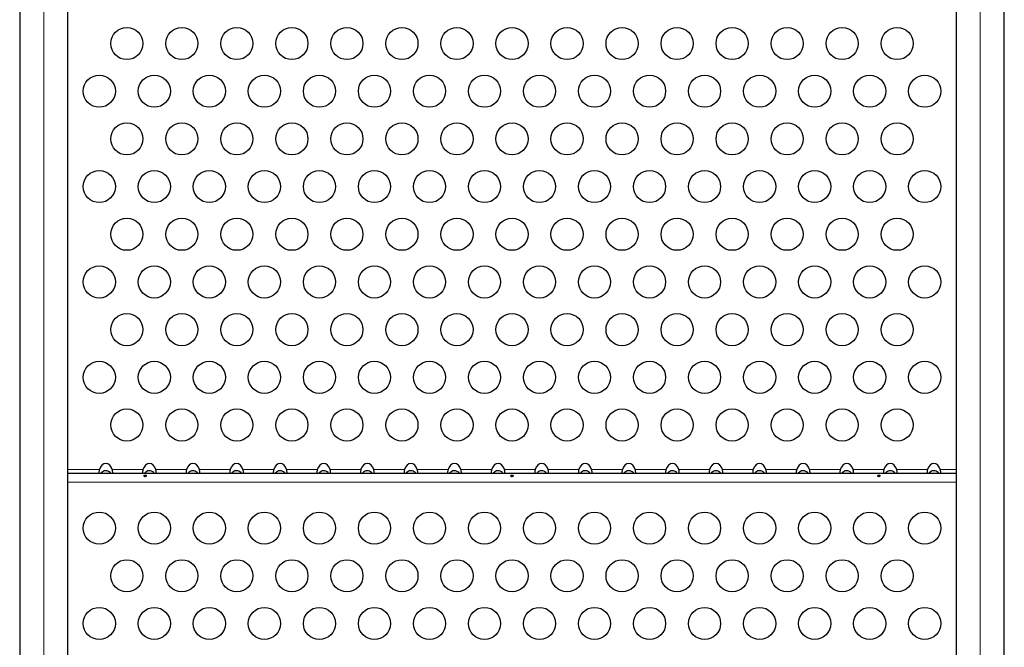
# Model space of a CAD drawing. Units: inches. Extents: x -454 to 122, y -88 to 464.
# Drawn here: x -225 to -199, y 167 to 184 of the extents above; entities that cross this region are included whole.
import ezdxf

# ---------------------------------------------------------------- set-up
doc = ezdxf.new("R2010")
doc.units = ezdxf.units.IN
doc.header["$MEASUREMENT"] = 0
doc.layers.add('CONTOUR', color=7, linetype='Continuous')

msp = doc.modelspace()

# ---------------------------------------------------------------- linework, layer by layer
at = {"layer": 'CONTOUR', "lineweight": 18}
for p, q in [((-224.82916, 216.41196), (-224.82916, 145.2093)), ((-199.30476, 216.41196), (-199.30476, 145.2093)), ((-224.17166, 172.14675), (-223.31352, 172.14675)), ((-222.9644, 172.14675), (-222.12552, 172.14675)), ((-221.7764, 172.14675), (-220.93752, 172.14675)), ((-220.5884, 172.14675), (-219.74952, 172.14675)), ((-219.4004, 172.14675), (-218.56152, 172.14675)), ((-218.2124, 172.14675), (-217.37352, 172.14675)), ((-217.0244, 172.14675), (-216.18552, 172.14675)), ((-215.8364, 172.14675), (-214.99752, 172.14675)), ((-214.6484, 172.14675), (-213.80952, 172.14675)), ((-213.4604, 172.14675), (-212.62152, 172.14675)), ((-212.2724, 172.14675), (-211.43352, 172.14675)), ((-211.0844, 172.14675), (-210.24552, 172.14675)), ((-209.8964, 172.14675), (-209.05752, 172.14675)), ((-208.7084, 172.14675), (-207.86952, 172.14675)), ((-207.5204, 172.14675), (-206.68152, 172.14675)), ((-206.3324, 172.14675), (-205.49352, 172.14675)), ((-205.1444, 172.14675), (-204.30552, 172.14675)), ((-203.9564, 172.14675), (-203.11752, 172.14675)), ((-202.7684, 172.14675), (-201.92952, 172.14675)), ((-201.5804, 172.14675), (-200.74152, 172.14675)), ((-200.3924, 172.14675), (-199.96226, 172.14675)), ((-224.17166, 171.80375), (-199.96226, 171.80375))]:
    msp.add_line(p, q, dxfattribs=at)
at = {"layer": 'CONTOUR', "lineweight": 25}
for p, q in [((-225.48666, 216.09276), (-225.48666, 144.89011)), ((-224.17166, 144.89011), (-224.17166, 216.09276)), ((-199.96226, 216.09276), (-199.96226, 144.89011)), ((-198.64726, 144.89011), (-198.64726, 216.09276)), ((-224.17166, 172.04995), (-199.96226, 172.04995))]:
    msp.add_line(p, q, dxfattribs=at)
for centre in [(-222.56696, 183.75471), (-221.06696, 183.75471), (-219.56696, 183.75471), (-218.06696, 183.75471), (-216.56696, 183.75471), (-215.06696, 183.75471), (-213.56696, 183.75471), (-212.06696, 183.75471), (-210.56696, 183.75471), (-209.06696, 183.75471), (-207.56696, 183.75471), (-206.06696, 183.75471), (-204.56696, 183.75471), (-203.06696, 183.75471), (-201.56696, 183.75471), (-223.31696, 182.45567), (-221.81696, 182.45567), (-220.31696, 182.45567), (-218.81696, 182.45567), (-217.31696, 182.45567), (-215.81696, 182.45567), (-214.31696, 182.45567), (-212.81696, 182.45567), (-211.31696, 182.45567), (-209.81696, 182.45567), (-208.31696, 182.45567), (-206.81696, 182.45567), (-205.31696, 182.45567), (-203.81696, 182.45567), (-202.31696, 182.45567), (-200.81696, 182.45567), (-222.56696, 181.15663), (-221.06696, 181.15663), (-219.56696, 181.15663), (-218.06696, 181.15663), (-216.56696, 181.15663), (-215.06696, 181.15663), (-213.56696, 181.15663), (-212.06696, 181.15663), (-210.56696, 181.15663), (-209.06696, 181.15663), (-207.56696, 181.15663), (-206.06696, 181.15663), (-204.56696, 181.15663), (-203.06696, 181.15663), (-201.56696, 181.15663), (-223.31696, 179.8576), (-221.81696, 179.8576), (-220.31696, 179.8576), (-218.81696, 179.8576), (-217.31696, 179.8576), (-215.81696, 179.8576), (-214.31696, 179.8576), (-212.81696, 179.8576), (-211.31696, 179.8576), (-209.81696, 179.8576), (-208.31696, 179.8576), (-206.81696, 179.8576), (-205.31696, 179.8576), (-203.81696, 179.8576), (-202.31696, 179.8576), (-200.81696, 179.8576), (-222.56696, 178.55856), (-221.06696, 178.55856), (-219.56696, 178.55856), (-218.06696, 178.55856), (-216.56696, 178.55856), (-215.06696, 178.55856), (-213.56696, 178.55856), (-212.06696, 178.55856), (-210.56696, 178.55856), (-209.06696, 178.55856), (-207.56696, 178.55856), (-206.06696, 178.55856), (-204.56696, 178.55856), (-203.06696, 178.55856), (-201.56696, 178.55856), (-223.31696, 177.25952), (-221.81696, 177.25952), (-220.31696, 177.25952), (-218.81696, 177.25952), (-217.31696, 177.25952), (-215.81696, 177.25952), (-214.31696, 177.25952), (-212.81696, 177.25952), (-211.31696, 177.25952), (-209.81696, 177.25952), (-208.31696, 177.25952), (-206.81696, 177.25952), (-205.31696, 177.25952), (-203.81696, 177.25952), (-202.31696, 177.25952), (-200.81696, 177.25952), (-222.56696, 175.96048), (-221.06696, 175.96048), (-219.56696, 175.96048), (-218.06696, 175.96048), (-216.56696, 175.96048), (-215.06696, 175.96048), (-213.56696, 175.96048), (-212.06696, 175.96048), (-210.56696, 175.96048), (-209.06696, 175.96048), (-207.56696, 175.96048), (-206.06696, 175.96048), (-204.56696, 175.96048), (-203.06696, 175.96048), (-201.56696, 175.96048), (-223.31696, 174.66144), (-221.81696, 174.66144), (-220.31696, 174.66144), (-218.81696, 174.66144), (-217.31696, 174.66144), (-215.81696, 174.66144), (-214.31696, 174.66144), (-212.81696, 174.66144), (-211.31696, 174.66144), (-209.81696, 174.66144), (-208.31696, 174.66144), (-206.81696, 174.66144), (-205.31696, 174.66144), (-203.81696, 174.66144), (-202.31696, 174.66144), (-200.81696, 174.66144), (-222.56696, 173.3624), (-221.06696, 173.3624), (-219.56696, 173.3624), (-218.06696, 173.3624), (-216.56696, 173.3624), (-215.06696, 173.3624), (-213.56696, 173.3624), (-212.06696, 173.3624), (-210.56696, 173.3624), (-209.06696, 173.3624), (-207.56696, 173.3624), (-206.06696, 173.3624), (-204.56696, 173.3624), (-203.06696, 173.3624), (-201.56696, 173.3624), (-223.31696, 170.55375), (-221.81696, 170.55375), (-220.31696, 170.55375), (-218.81696, 170.55375), (-217.31696, 170.55375), (-215.81696, 170.55375), (-214.31696, 170.55375), (-212.81696, 170.55375), (-211.31696, 170.55375), (-209.81696, 170.55375), (-208.31696, 170.55375), (-206.81696, 170.55375), (-205.31696, 170.55375), (-203.81696, 170.55375), (-202.31696, 170.55375), (-200.81696, 170.55375), (-222.56696, 169.25471), (-221.06696, 169.25471), (-219.56696, 169.25471), (-218.06696, 169.25471), (-216.56696, 169.25471), (-215.06696, 169.25471), (-213.56696, 169.25471), (-212.06696, 169.25471), (-210.56696, 169.25471), (-209.06696, 169.25471), (-207.56696, 169.25471), (-206.06696, 169.25471), (-204.56696, 169.25471), (-203.06696, 169.25471), (-201.56696, 169.25471), (-223.31696, 167.95567), (-221.81696, 167.95567), (-220.31696, 167.95567), (-218.81696, 167.95567), (-217.31696, 167.95567), (-215.81696, 167.95567), (-214.31696, 167.95567), (-212.81696, 167.95567), (-211.31696, 167.95567), (-209.81696, 167.95567), (-208.31696, 167.95567), (-206.81696, 167.95567), (-205.31696, 167.95567), (-203.81696, 167.95567), (-202.31696, 167.95567), (-200.81696, 167.95567)]:
    msp.add_circle(centre, 0.4375, dxfattribs=at)
for centre in [(-223.13896, 172.04995), (-221.95096, 172.04995), (-220.76296, 172.04995), (-219.57496, 172.04995), (-218.38696, 172.04995), (-217.19896, 172.04995), (-216.01096, 172.04995), (-214.82296, 172.04995), (-213.63496, 172.04995), (-212.44696, 172.04995), (-211.25896, 172.04995), (-210.07096, 172.04995), (-208.88296, 172.04995), (-207.69496, 172.04995), (-206.50696, 172.04995), (-205.31896, 172.04995), (-204.13096, 172.04995), (-202.94296, 172.04995), (-201.75496, 172.04995), (-200.56696, 172.04995)]:
    msp.add_ellipse(centre, major_axis=(0, 0.26517), ratio=0.70710678, start_param=5.08608159, end_param=7.48028903, dxfattribs=at)
for points, knots in [([(-223.31352, 172.14675), (-223.31642, 172.13612), (-223.32223, 172.11483), (-223.32699, 172.0862), (-223.32626, 172.06506), (-223.32115, 172.05225), (-223.31605, 172.05071), (-223.31352, 172.04995)], [0, 0, 0, 0, 0.21352384, 0.42774084, 0.62534193, 0.81372046, 1, 1, 1, 1]), ([(-223.00595, 172.04995), (-223.01119, 172.05625), (-223.03073, 172.07973), (-223.07419, 172.10591), (-223.13074, 172.11994), (-223.18708, 172.11247), (-223.23696, 172.08736), (-223.26175, 172.06102), (-223.27216, 172.04995)], [0, 0, 0, 0, 0.0826248, 0.3078596, 0.47421915, 0.64098911, 0.84913557, 1, 1, 1, 1]), ([(-222.9644, 172.04995), (-222.9615, 172.05095), (-222.9557, 172.05296), (-222.95094, 172.06904), (-222.95166, 172.09211), (-222.95678, 172.11887), (-222.96187, 172.13749), (-222.9644, 172.14675)], [0, 0, 0, 0, 0.21352384, 0.42774084, 0.62534193, 0.81372045, 1, 1, 1, 1]), ([(-222.12552, 172.14675), (-222.12842, 172.13612), (-222.13423, 172.11483), (-222.13899, 172.0862), (-222.13826, 172.06506), (-222.13315, 172.05225), (-222.12805, 172.05071), (-222.12552, 172.04995)], [0, 0, 0, 0, 0.21352384, 0.42774084, 0.62534193, 0.81372046, 1, 1, 1, 1]), ([(-221.81795, 172.04995), (-221.82319, 172.05625), (-221.84273, 172.07973), (-221.88619, 172.10591), (-221.94274, 172.11994), (-221.99908, 172.11247), (-222.04896, 172.08736), (-222.07375, 172.06102), (-222.08416, 172.04995)], [0, 0, 0, 0, 0.0826248, 0.3078596, 0.47421915, 0.64098911, 0.84913557, 1, 1, 1, 1]), ([(-221.7764, 172.04995), (-221.7735, 172.05095), (-221.7677, 172.05296), (-221.76294, 172.06904), (-221.76366, 172.09211), (-221.76878, 172.11887), (-221.77387, 172.13749), (-221.7764, 172.14675)], [0, 0, 0, 0, 0.21352384, 0.42774084, 0.62534193, 0.81372045, 1, 1, 1, 1]), ([(-220.93752, 172.14675), (-220.94042, 172.13612), (-220.94623, 172.11483), (-220.95099, 172.0862), (-220.95026, 172.06506), (-220.94515, 172.05225), (-220.94005, 172.05071), (-220.93752, 172.04995)], [0, 0, 0, 0, 0.21352384, 0.42774084, 0.62534193, 0.81372046, 1, 1, 1, 1]), ([(-220.62995, 172.04995), (-220.63519, 172.05625), (-220.65473, 172.07973), (-220.69819, 172.10591), (-220.75474, 172.11994), (-220.81108, 172.11247), (-220.86096, 172.08736), (-220.88575, 172.06102), (-220.89616, 172.04995)], [0, 0, 0, 0, 0.0826248, 0.3078596, 0.47421915, 0.64098911, 0.84913557, 1, 1, 1, 1]), ([(-220.5884, 172.04995), (-220.5855, 172.05095), (-220.5797, 172.05296), (-220.57494, 172.06904), (-220.57566, 172.09211), (-220.58078, 172.11887), (-220.58587, 172.13749), (-220.5884, 172.14675)], [0, 0, 0, 0, 0.21352384, 0.42774084, 0.62534193, 0.81372045, 1, 1, 1, 1]), ([(-219.74952, 172.14675), (-219.75242, 172.13612), (-219.75823, 172.11483), (-219.76299, 172.0862), (-219.76226, 172.06506), (-219.75715, 172.05225), (-219.75205, 172.05071), (-219.74952, 172.04995)], [0, 0, 0, 0, 0.21352384, 0.42774084, 0.62534193, 0.81372046, 1, 1, 1, 1]), ([(-219.44195, 172.04995), (-219.44719, 172.05625), (-219.46673, 172.07973), (-219.51019, 172.10591), (-219.56674, 172.11994), (-219.62308, 172.11247), (-219.67296, 172.08736), (-219.69775, 172.06102), (-219.70816, 172.04995)], [0, 0, 0, 0, 0.0826248, 0.3078596, 0.47421915, 0.64098911, 0.84913557, 1, 1, 1, 1]), ([(-219.4004, 172.04995), (-219.3975, 172.05095), (-219.3917, 172.05296), (-219.38694, 172.06904), (-219.38766, 172.09211), (-219.39278, 172.11887), (-219.39787, 172.13749), (-219.4004, 172.14675)], [0, 0, 0, 0, 0.21352384, 0.42774084, 0.62534193, 0.81372045, 1, 1, 1, 1]), ([(-218.56152, 172.14675), (-218.56442, 172.13612), (-218.57023, 172.11483), (-218.57499, 172.0862), (-218.57426, 172.06506), (-218.56915, 172.05225), (-218.56405, 172.05071), (-218.56152, 172.04995)], [0, 0, 0, 0, 0.21352384, 0.42774084, 0.62534193, 0.81372046, 1, 1, 1, 1]), ([(-218.25395, 172.04995), (-218.25919, 172.05625), (-218.27873, 172.07973), (-218.32219, 172.10591), (-218.37874, 172.11994), (-218.43508, 172.11247), (-218.48496, 172.08736), (-218.50975, 172.06102), (-218.52016, 172.04995)], [0, 0, 0, 0, 0.0826248, 0.3078596, 0.47421915, 0.64098911, 0.84913557, 1, 1, 1, 1]), ([(-218.2124, 172.04995), (-218.2095, 172.05095), (-218.2037, 172.05296), (-218.19894, 172.06904), (-218.19966, 172.09211), (-218.20478, 172.11887), (-218.20987, 172.13749), (-218.2124, 172.14675)], [0, 0, 0, 0, 0.21352384, 0.42774084, 0.62534193, 0.81372045, 1, 1, 1, 1]), ([(-217.37352, 172.14675), (-217.37642, 172.13612), (-217.38223, 172.11483), (-217.38699, 172.0862), (-217.38626, 172.06506), (-217.38115, 172.05225), (-217.37605, 172.05071), (-217.37352, 172.04995)], [0, 0, 0, 0, 0.21352384, 0.42774084, 0.62534193, 0.81372046, 1, 1, 1, 1]), ([(-217.06595, 172.04995), (-217.07119, 172.05625), (-217.09073, 172.07973), (-217.13419, 172.10591), (-217.19074, 172.11994), (-217.24708, 172.11247), (-217.29696, 172.08736), (-217.32175, 172.06102), (-217.33216, 172.04995)], [0, 0, 0, 0, 0.0826248, 0.3078596, 0.47421915, 0.64098911, 0.84913557, 1, 1, 1, 1]), ([(-217.0244, 172.04995), (-217.0215, 172.05095), (-217.0157, 172.05296), (-217.01094, 172.06904), (-217.01166, 172.09211), (-217.01678, 172.11887), (-217.02187, 172.13749), (-217.0244, 172.14675)], [0, 0, 0, 0, 0.21352384, 0.42774084, 0.62534193, 0.81372045, 1, 1, 1, 1]), ([(-216.18552, 172.14675), (-216.18842, 172.13612), (-216.19423, 172.11483), (-216.19899, 172.0862), (-216.19826, 172.06506), (-216.19315, 172.05225), (-216.18805, 172.05071), (-216.18552, 172.04995)], [0, 0, 0, 0, 0.21352384, 0.42774084, 0.62534193, 0.81372046, 1, 1, 1, 1]), ([(-215.87795, 172.04995), (-215.88319, 172.05625), (-215.90273, 172.07973), (-215.94619, 172.10591), (-216.00274, 172.11994), (-216.05908, 172.11247), (-216.10896, 172.08736), (-216.13375, 172.06102), (-216.14416, 172.04995)], [0, 0, 0, 0, 0.0826248, 0.3078596, 0.47421915, 0.64098911, 0.84913557, 1, 1, 1, 1]), ([(-215.8364, 172.04995), (-215.8335, 172.05095), (-215.8277, 172.05296), (-215.82294, 172.06904), (-215.82366, 172.09211), (-215.82878, 172.11887), (-215.83387, 172.13749), (-215.8364, 172.14675)], [0, 0, 0, 0, 0.21352384, 0.42774084, 0.62534193, 0.81372045, 1, 1, 1, 1]), ([(-214.99752, 172.14675), (-215.00042, 172.13612), (-215.00623, 172.11483), (-215.01099, 172.0862), (-215.01026, 172.06506), (-215.00515, 172.05225), (-215.00005, 172.05071), (-214.99752, 172.04995)], [0, 0, 0, 0, 0.21352384, 0.42774084, 0.62534193, 0.81372046, 1, 1, 1, 1]), ([(-214.68995, 172.04995), (-214.69519, 172.05625), (-214.71473, 172.07973), (-214.75819, 172.10591), (-214.81474, 172.11994), (-214.87108, 172.11247), (-214.92096, 172.08736), (-214.94575, 172.06102), (-214.95616, 172.04995)], [0, 0, 0, 0, 0.0826248, 0.3078596, 0.47421915, 0.64098911, 0.84913557, 1, 1, 1, 1]), ([(-214.6484, 172.04995), (-214.6455, 172.05095), (-214.6397, 172.05296), (-214.63494, 172.06904), (-214.63566, 172.09211), (-214.64078, 172.11887), (-214.64587, 172.13749), (-214.6484, 172.14675)], [0, 0, 0, 0, 0.21352384, 0.42774084, 0.62534193, 0.81372045, 1, 1, 1, 1]), ([(-213.80952, 172.14675), (-213.81242, 172.13612), (-213.81823, 172.11483), (-213.82299, 172.0862), (-213.82226, 172.06506), (-213.81715, 172.05225), (-213.81205, 172.05071), (-213.80952, 172.04995)], [0, 0, 0, 0, 0.21352384, 0.42774084, 0.62534193, 0.81372046, 1, 1, 1, 1]), ([(-213.50195, 172.04995), (-213.50719, 172.05625), (-213.52673, 172.07973), (-213.57019, 172.10591), (-213.62674, 172.11994), (-213.68308, 172.11247), (-213.73296, 172.08736), (-213.75775, 172.06102), (-213.76816, 172.04995)], [0, 0, 0, 0, 0.0826248, 0.3078596, 0.47421915, 0.64098911, 0.84913557, 1, 1, 1, 1]), ([(-213.4604, 172.04995), (-213.4575, 172.05095), (-213.4517, 172.05296), (-213.44694, 172.06904), (-213.44766, 172.09211), (-213.45278, 172.11887), (-213.45787, 172.13749), (-213.4604, 172.14675)], [0, 0, 0, 0, 0.21352384, 0.42774084, 0.62534193, 0.81372045, 1, 1, 1, 1]), ([(-212.62152, 172.14675), (-212.62442, 172.13612), (-212.63023, 172.11483), (-212.63499, 172.0862), (-212.63426, 172.06506), (-212.62915, 172.05225), (-212.62405, 172.05071), (-212.62152, 172.04995)], [0, 0, 0, 0, 0.21352384, 0.42774084, 0.62534193, 0.81372046, 1, 1, 1, 1]), ([(-212.31395, 172.04995), (-212.31919, 172.05625), (-212.33873, 172.07973), (-212.38219, 172.10591), (-212.43874, 172.11994), (-212.49508, 172.11247), (-212.54496, 172.08736), (-212.56975, 172.06102), (-212.58016, 172.04995)], [0, 0, 0, 0, 0.0826248, 0.3078596, 0.47421915, 0.64098911, 0.84913557, 1, 1, 1, 1]), ([(-212.2724, 172.04995), (-212.2695, 172.05095), (-212.2637, 172.05296), (-212.25894, 172.06904), (-212.25966, 172.09211), (-212.26478, 172.11887), (-212.26987, 172.13749), (-212.2724, 172.14675)], [0, 0, 0, 0, 0.21352384, 0.42774084, 0.62534193, 0.81372045, 1, 1, 1, 1]), ([(-211.43352, 172.14675), (-211.43642, 172.13612), (-211.44223, 172.11483), (-211.44699, 172.0862), (-211.44626, 172.06506), (-211.44115, 172.05225), (-211.43605, 172.05071), (-211.43352, 172.04995)], [0, 0, 0, 0, 0.21352384, 0.42774084, 0.62534193, 0.81372046, 1, 1, 1, 1]), ([(-211.12595, 172.04995), (-211.13119, 172.05625), (-211.15073, 172.07973), (-211.19419, 172.10591), (-211.25074, 172.11994), (-211.30708, 172.11247), (-211.35696, 172.08736), (-211.38175, 172.06102), (-211.39216, 172.04995)], [0, 0, 0, 0, 0.0826248, 0.3078596, 0.47421915, 0.64098911, 0.84913557, 1, 1, 1, 1]), ([(-211.0844, 172.04995), (-211.0815, 172.05095), (-211.0757, 172.05296), (-211.07094, 172.06904), (-211.07166, 172.09211), (-211.07678, 172.11887), (-211.08187, 172.13749), (-211.0844, 172.14675)], [0, 0, 0, 0, 0.21352384, 0.42774084, 0.62534193, 0.81372045, 1, 1, 1, 1]), ([(-210.24552, 172.14675), (-210.24842, 172.13612), (-210.25423, 172.11483), (-210.25899, 172.0862), (-210.25826, 172.06506), (-210.25315, 172.05225), (-210.24805, 172.05071), (-210.24552, 172.04995)], [0, 0, 0, 0, 0.21352384, 0.42774084, 0.62534193, 0.81372046, 1, 1, 1, 1]), ([(-209.93795, 172.04995), (-209.94319, 172.05625), (-209.96273, 172.07973), (-210.00619, 172.10591), (-210.06274, 172.11994), (-210.11908, 172.11247), (-210.16896, 172.08736), (-210.19375, 172.06102), (-210.20416, 172.04995)], [0, 0, 0, 0, 0.0826248, 0.3078596, 0.47421915, 0.64098911, 0.84913557, 1, 1, 1, 1]), ([(-209.8964, 172.04995), (-209.8935, 172.05095), (-209.8877, 172.05296), (-209.88294, 172.06904), (-209.88366, 172.09211), (-209.88878, 172.11887), (-209.89387, 172.13749), (-209.8964, 172.14675)], [0, 0, 0, 0, 0.21352384, 0.42774084, 0.62534193, 0.81372045, 1, 1, 1, 1]), ([(-209.05752, 172.14675), (-209.06042, 172.13612), (-209.06623, 172.11483), (-209.07099, 172.0862), (-209.07026, 172.06506), (-209.06515, 172.05225), (-209.06005, 172.05071), (-209.05752, 172.04995)], [0, 0, 0, 0, 0.21352384, 0.42774084, 0.62534193, 0.81372046, 1, 1, 1, 1]), ([(-208.74995, 172.04995), (-208.75519, 172.05625), (-208.77473, 172.07973), (-208.81819, 172.10591), (-208.87474, 172.11994), (-208.93108, 172.11247), (-208.98096, 172.08736), (-209.00575, 172.06102), (-209.01616, 172.04995)], [0, 0, 0, 0, 0.0826248, 0.3078596, 0.47421915, 0.64098911, 0.84913557, 1, 1, 1, 1]), ([(-208.7084, 172.04995), (-208.7055, 172.05095), (-208.6997, 172.05296), (-208.69494, 172.06904), (-208.69566, 172.09211), (-208.70078, 172.11887), (-208.70587, 172.13749), (-208.7084, 172.14675)], [0, 0, 0, 0, 0.21352384, 0.42774084, 0.62534193, 0.81372045, 1, 1, 1, 1]), ([(-207.86952, 172.14675), (-207.87242, 172.13612), (-207.87823, 172.11483), (-207.88299, 172.0862), (-207.88226, 172.06506), (-207.87715, 172.05225), (-207.87205, 172.05071), (-207.86952, 172.04995)], [0, 0, 0, 0, 0.21352384, 0.42774084, 0.62534193, 0.81372046, 1, 1, 1, 1]), ([(-207.56195, 172.04995), (-207.56719, 172.05625), (-207.58673, 172.07973), (-207.63019, 172.10591), (-207.68674, 172.11994), (-207.74308, 172.11247), (-207.79296, 172.08736), (-207.81775, 172.06102), (-207.82816, 172.04995)], [0, 0, 0, 0, 0.0826248, 0.3078596, 0.47421915, 0.64098911, 0.84913557, 1, 1, 1, 1]), ([(-207.5204, 172.04995), (-207.5175, 172.05095), (-207.5117, 172.05296), (-207.50694, 172.06904), (-207.50766, 172.09211), (-207.51278, 172.11887), (-207.51787, 172.13749), (-207.5204, 172.14675)], [0, 0, 0, 0, 0.21352384, 0.42774084, 0.62534193, 0.81372045, 1, 1, 1, 1]), ([(-206.68152, 172.14675), (-206.68442, 172.13612), (-206.69023, 172.11483), (-206.69499, 172.0862), (-206.69426, 172.06506), (-206.68915, 172.05225), (-206.68405, 172.05071), (-206.68152, 172.04995)], [0, 0, 0, 0, 0.21352384, 0.42774084, 0.62534193, 0.81372046, 1, 1, 1, 1]), ([(-206.37395, 172.04995), (-206.37919, 172.05625), (-206.39873, 172.07973), (-206.44219, 172.10591), (-206.49874, 172.11994), (-206.55508, 172.11247), (-206.60496, 172.08736), (-206.62975, 172.06102), (-206.64016, 172.04995)], [0, 0, 0, 0, 0.0826248, 0.3078596, 0.47421915, 0.64098911, 0.84913557, 1, 1, 1, 1]), ([(-206.3324, 172.04995), (-206.3295, 172.05095), (-206.3237, 172.05296), (-206.31894, 172.06904), (-206.31966, 172.09211), (-206.32478, 172.11887), (-206.32987, 172.13749), (-206.3324, 172.14675)], [0, 0, 0, 0, 0.21352384, 0.42774084, 0.62534193, 0.81372045, 1, 1, 1, 1]), ([(-205.49352, 172.14675), (-205.49642, 172.13612), (-205.50223, 172.11483), (-205.50699, 172.0862), (-205.50626, 172.06506), (-205.50115, 172.05225), (-205.49605, 172.05071), (-205.49352, 172.04995)], [0, 0, 0, 0, 0.21352384, 0.42774084, 0.62534193, 0.81372046, 1, 1, 1, 1]), ([(-205.18595, 172.04995), (-205.19119, 172.05625), (-205.21073, 172.07973), (-205.25419, 172.10591), (-205.31074, 172.11994), (-205.36708, 172.11247), (-205.41696, 172.08736), (-205.44175, 172.06102), (-205.45216, 172.04995)], [0, 0, 0, 0, 0.0826248, 0.3078596, 0.47421915, 0.64098911, 0.84913557, 1, 1, 1, 1]), ([(-205.1444, 172.04995), (-205.1415, 172.05095), (-205.1357, 172.05296), (-205.13094, 172.06904), (-205.13166, 172.09211), (-205.13678, 172.11887), (-205.14187, 172.13749), (-205.1444, 172.14675)], [0, 0, 0, 0, 0.21352384, 0.42774084, 0.62534193, 0.81372045, 1, 1, 1, 1]), ([(-204.30552, 172.14675), (-204.30842, 172.13612), (-204.31423, 172.11483), (-204.31899, 172.0862), (-204.31826, 172.06506), (-204.31315, 172.05225), (-204.30805, 172.05071), (-204.30552, 172.04995)], [0, 0, 0, 0, 0.21352384, 0.42774084, 0.62534193, 0.81372046, 1, 1, 1, 1]), ([(-203.99795, 172.04995), (-204.00319, 172.05625), (-204.02273, 172.07973), (-204.06619, 172.10591), (-204.12274, 172.11994), (-204.17908, 172.11247), (-204.22896, 172.08736), (-204.25375, 172.06102), (-204.26416, 172.04995)], [0, 0, 0, 0, 0.0826248, 0.3078596, 0.47421915, 0.64098911, 0.84913557, 1, 1, 1, 1]), ([(-203.9564, 172.04995), (-203.9535, 172.05095), (-203.9477, 172.05296), (-203.94294, 172.06904), (-203.94366, 172.09211), (-203.94878, 172.11887), (-203.95387, 172.13749), (-203.9564, 172.14675)], [0, 0, 0, 0, 0.21352384, 0.42774084, 0.62534193, 0.81372045, 1, 1, 1, 1]), ([(-203.11752, 172.14675), (-203.12042, 172.13612), (-203.12623, 172.11483), (-203.13099, 172.0862), (-203.13026, 172.06506), (-203.12515, 172.05225), (-203.12005, 172.05071), (-203.11752, 172.04995)], [0, 0, 0, 0, 0.21352384, 0.42774084, 0.62534193, 0.81372046, 1, 1, 1, 1]), ([(-202.80995, 172.04995), (-202.81519, 172.05625), (-202.83473, 172.07973), (-202.87819, 172.10591), (-202.93474, 172.11994), (-202.99108, 172.11247), (-203.04096, 172.08736), (-203.06575, 172.06102), (-203.07616, 172.04995)], [0, 0, 0, 0, 0.0826248, 0.3078596, 0.47421915, 0.64098911, 0.84913557, 1, 1, 1, 1]), ([(-202.7684, 172.04995), (-202.7655, 172.05095), (-202.7597, 172.05296), (-202.75494, 172.06904), (-202.75566, 172.09211), (-202.76078, 172.11887), (-202.76587, 172.13749), (-202.7684, 172.14675)], [0, 0, 0, 0, 0.21352384, 0.42774084, 0.62534193, 0.81372045, 1, 1, 1, 1]), ([(-201.92952, 172.14675), (-201.93242, 172.13612), (-201.93823, 172.11483), (-201.94299, 172.0862), (-201.94226, 172.06506), (-201.93715, 172.05225), (-201.93205, 172.05071), (-201.92952, 172.04995)], [0, 0, 0, 0, 0.21352384, 0.42774084, 0.62534193, 0.81372046, 1, 1, 1, 1]), ([(-201.62195, 172.04995), (-201.62719, 172.05625), (-201.64673, 172.07973), (-201.69019, 172.10591), (-201.74674, 172.11994), (-201.80308, 172.11247), (-201.85296, 172.08736), (-201.87775, 172.06102), (-201.88816, 172.04995)], [0, 0, 0, 0, 0.0826248, 0.3078596, 0.47421915, 0.64098911, 0.84913557, 1, 1, 1, 1]), ([(-201.5804, 172.04995), (-201.5775, 172.05095), (-201.5717, 172.05296), (-201.56694, 172.06904), (-201.56766, 172.09211), (-201.57278, 172.11887), (-201.57787, 172.13749), (-201.5804, 172.14675)], [0, 0, 0, 0, 0.21352384, 0.42774084, 0.62534193, 0.81372045, 1, 1, 1, 1]), ([(-200.74152, 172.14675), (-200.74442, 172.13612), (-200.75023, 172.11483), (-200.75499, 172.0862), (-200.75426, 172.06506), (-200.74915, 172.05225), (-200.74405, 172.05071), (-200.74152, 172.04995)], [0, 0, 0, 0, 0.21352384, 0.42774084, 0.62534193, 0.81372046, 1, 1, 1, 1]), ([(-200.43395, 172.04995), (-200.43919, 172.05625), (-200.45873, 172.07973), (-200.50219, 172.10591), (-200.55874, 172.11994), (-200.61508, 172.11247), (-200.66496, 172.08736), (-200.68975, 172.06102), (-200.70016, 172.04995)], [0, 0, 0, 0, 0.0826248, 0.3078596, 0.47421915, 0.64098911, 0.84913557, 1, 1, 1, 1]), ([(-200.3924, 172.04995), (-200.3895, 172.05095), (-200.3837, 172.05296), (-200.37894, 172.06904), (-200.37966, 172.09211), (-200.38478, 172.11887), (-200.38987, 172.13749), (-200.3924, 172.14675)], [0, 0, 0, 0, 0.21352384, 0.42774084, 0.62534193, 0.81372045, 1, 1, 1, 1]), ([(-222.0641, 171.95444), (-222.06064, 171.95497), (-222.05373, 171.95603), (-222.04492, 171.96088), (-222.03856, 171.96739), (-222.03539, 171.9749), (-222.03578, 171.9824), (-222.03965, 171.98907), (-222.04657, 171.99429), (-222.0558, 171.99765), (-222.0663, 171.99889), (-222.07684, 171.99793), (-222.08625, 171.99485), (-222.09353, 171.98985), (-222.09785, 171.9833), (-222.09868, 171.97585), (-222.09596, 171.96833), (-222.09001, 171.96163), (-222.08146, 171.95666), (-222.07234, 171.95427), (-222.06646, 171.95439), (-222.0641, 171.95444)], [0, 0, 0, 0, 0.05348894, 0.10696628, 0.16071513, 0.21450704, 0.26793629, 0.32116423, 0.37465828, 0.42847884, 0.48217701, 0.53548869, 0.58875529, 0.64238543, 0.69622344, 0.7497908, 0.80303455, 0.85639935, 0.91014311, 0.96393931, 1, 1, 1, 1]), ([(-212.0641, 171.95444), (-212.06064, 171.95497), (-212.05373, 171.95603), (-212.04492, 171.96088), (-212.03856, 171.96739), (-212.03539, 171.9749), (-212.03578, 171.9824), (-212.03965, 171.98907), (-212.04657, 171.99429), (-212.0558, 171.99765), (-212.0663, 171.99889), (-212.07684, 171.99793), (-212.08625, 171.99485), (-212.09353, 171.98985), (-212.09785, 171.9833), (-212.09868, 171.97585), (-212.09596, 171.96833), (-212.09001, 171.96163), (-212.08146, 171.95666), (-212.07234, 171.95427), (-212.06646, 171.95439), (-212.0641, 171.95444)], [0, 0, 0, 0, 0.05348894, 0.10696628, 0.16071513, 0.21450704, 0.26793629, 0.32116423, 0.37465828, 0.42847884, 0.48217701, 0.53548869, 0.58875529, 0.64238543, 0.69622344, 0.7497908, 0.80303455, 0.85639935, 0.91014311, 0.96393931, 1, 1, 1, 1]), ([(-202.0641, 171.95444), (-202.06064, 171.95497), (-202.05373, 171.95603), (-202.04492, 171.96088), (-202.03856, 171.96739), (-202.03539, 171.9749), (-202.03578, 171.9824), (-202.03965, 171.98907), (-202.04657, 171.99429), (-202.0558, 171.99765), (-202.0663, 171.99889), (-202.07684, 171.99793), (-202.08625, 171.99485), (-202.09353, 171.98985), (-202.09785, 171.9833), (-202.09868, 171.97585), (-202.09596, 171.96833), (-202.09001, 171.96163), (-202.08146, 171.95666), (-202.07234, 171.95427), (-202.06646, 171.95439), (-202.0641, 171.95444)], [0, 0, 0, 0, 0.05348894, 0.10696628, 0.16071513, 0.21450704, 0.26793629, 0.32116423, 0.37465828, 0.42847884, 0.48217701, 0.53548869, 0.58875529, 0.64238543, 0.69622344, 0.7497908, 0.80303455, 0.85639935, 0.91014311, 0.96393931, 1, 1, 1, 1])]:
    msp.add_open_spline(points, degree=3, knots=knots, dxfattribs=at)

doc.saveas('drawing.dxf')
